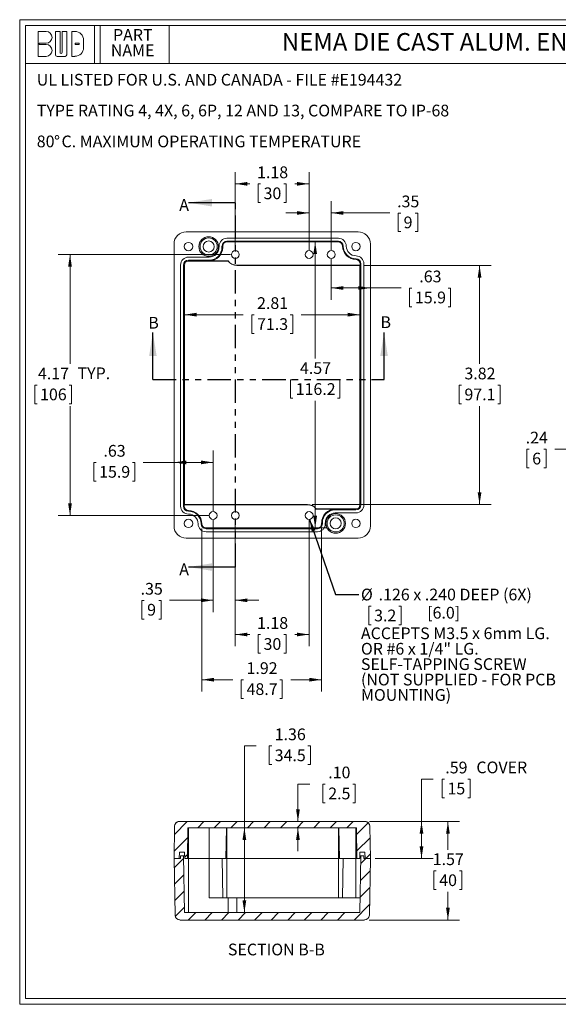
# Model space of a CAD drawing. Units: inches. Extents: x 0.4 to 25.1, y 0.4 to 16.2.
# Drawn here: x 0.4 to 9, y 0.4 to 16.2 of the extents above; entities that cross this region are included whole.
import ezdxf

# ---------------------------------------------------------------- set-up
doc = ezdxf.new("R2010")
doc.units = ezdxf.units.IN
doc.header["$LTSCALE"] = 1.5
doc.header["$MEASUREMENT"] = 0
doc.linetypes.add('PHANTOM', pattern=[0.5, 0.25, -0.05, 0.05, -0.05, 0.05, -0.05])
doc.styles.add('SLDTEXTSTYLE0', font='TXT', dxfattribs={"width": 0.75})
doc.styles.add('SLDTEXTSTYLE2', font='TXT', dxfattribs={"width": 0.698113})
doc.styles.add('SLDTEXTSTYLE3', font='TXT', dxfattribs={"width": 0.6875})
doc.dimstyles.new('SLDDIMSTYLE0', dxfattribs={"dimtxt": 0.1875, "dimasz": 0.195, "dimexe": 0, "dimexo": 0.0625, "dimgap": 0.046875, "dimtad": 0, "dimtih": 1, "dimtoh": 1, "dimrnd": 1e-09, "dimzin": 12, "dimdsep": 46, "dimtxsty": 'SLDTEXTSTYLE0', "dimsah": 1, "dimcen": 0.09, "dimadec": 0, "dimazin": 3, "dimtfac": 1, "dimtofl": 0, "dimtmove": 0, "dimatfit": 3, "dimfxl": 1, "dimfrac": 2, "dimtolj": 1, "dimtzin": 12, "dimarcsym": 0})
doc.dimstyles.new('SLDDIMSTYLE1', dxfattribs={"dimtxt": 0.1875, "dimasz": 0.195, "dimexe": 0, "dimexo": 0.0625, "dimgap": 0.046875, "dimtad": 0, "dimtih": 1, "dimtoh": 1, "dimrnd": 1e-09, "dimzin": 12, "dimdsep": 46, "dimtxsty": 'SLDTEXTSTYLE0', "dimsah": 1, "dimcen": 0.09, "dimadec": 0, "dimazin": 3, "dimtfac": 1, "dimtmove": 0, "dimatfit": 0, "dimfxl": 1, "dimfrac": 2, "dimtolj": 1, "dimtzin": 12, "dimarcsym": 0})
doc.dimstyles.new('SLDDIMSTYLE2', dxfattribs={"dimtxt": 0.18, "dimasz": 0.195, "dimexe": 0, "dimexo": 0.0625, "dimgap": 0, "dimtad": 0, "dimtih": 1, "dimtoh": 1, "dimdec": 0, "dimrnd": 1e-09, "dimzin": 0, "dimdsep": 46, "dimtxsty": 'Standard', "dimsah": 1, "dimcen": 0.09, "dimadec": 0, "dimazin": 0, "dimtfac": 0.195, "dimtdec": 0, "dimtofl": 0, "dimtmove": 0, "dimatfit": 3, "dimfxl": 1, "dimfrac": 2, "dimtolj": 1, "dimtzin": 0, "dimarcsym": 0})
doc.dimstyles.new('SLDDIMSTYLE6', dxfattribs={"dimtxt": 0.1875, "dimasz": 0.195, "dimexe": 0, "dimexo": 0.0625, "dimgap": 0.046875, "dimtad": 0, "dimtih": 1, "dimtoh": 1, "dimrnd": 1e-09, "dimzin": 4, "dimdsep": 46, "dimtxsty": 'SLDTEXTSTYLE0', "dimsah": 1, "dimcen": 0.09, "dimadec": 0, "dimazin": 1, "dimtfac": 1, "dimtmove": 0, "dimatfit": 0, "dimfxl": 1, "dimfrac": 2, "dimtolj": 1, "dimtzin": 12, "dimarcsym": 0})

# ---------------------------------------------------------------- blocks, each defined once
blk = doc.blocks.new('SW_NOTE_3')
at = {"color": 0, "linetype": 'Continuous', "lineweight": 0, "char_height": 0.1875, "attachment_point": 1}
for s, insert, style in [('UL LISTED FOR U.S. AND CANADA - FILE #E194432', (0, 0.242), 'SLDTEXTSTYLE0'), ('TYPE RATING 4, 4X, 6, 6P, 12 AND 13, COMPARE TO IP-68', (0, -0.251), 'SLDTEXTSTYLE2'), ('80', (0, -0.745), 'SLDTEXTSTYLE0'), ('%%d', (0.277, -0.745), 'SLDTEXTSTYLE0'), ('C. MAXIMUM OPERATING TEMPERATURE', (0.396, -0.745), 'SLDTEXTSTYLE0')]:
    blk.add_mtext(s, dxfattribs=dict(at, insert=insert, style=style))
blk = doc.blocks.new('SW_NOTE_6')
at = {"color": 0, "linetype": 'Continuous', "lineweight": 0, "char_height": 0.1875, "attachment_point": 2, "style": 'SLDTEXTSTYLE0'}
for s, insert in [('PART', (0.284, 0.242)), ('NAME', (0.282, -0.005))]:
    blk.add_mtext(s, dxfattribs=dict(at, insert=insert))
blk = doc.blocks.new('_D')
at = {"color": 7, "linetype": 'Continuous', "lineweight": 0}
for p, q in [((3.768, 12.595), (5.292, 12.595)), ((5.105, 12.595), (5.105, 10.731)), ((4.746, 10.392), (4.708, 10.392)), ((4.708, 10.392), (4.708, 10.094)), ((5.464, 10.392), (5.502, 10.392)), ((5.502, 10.392), (5.502, 10.094)), ((4.708, 10.094), (4.746, 10.094)), ((5.502, 10.094), (5.464, 10.094)), ((5.105, 8.02), (5.105, 10.056)), ((3.433, 8.02), (5.292, 8.02))]:
    blk.add_line(p, q, dxfattribs=at)
for points in [[(5.105, 12.595), (5.075, 12.4), (5.135, 12.4)], [(5.105, 8.02), (5.135, 8.215), (5.075, 8.215)]]:
    blk.add_solid(points, dxfattribs=at)
at = {"color": 7, "linetype": 'Continuous', "lineweight": 0, "char_height": 0.1875, "attachment_point": 1, "style": 'SLDTEXTSTYLE0'}
for s, insert in [('4.57', (4.862, 10.672)), ('116.2', (4.793, 10.336))]:
    blk.add_mtext(s, dxfattribs=dict(at, insert=insert))
blk = doc.blocks.new('_D_1')
at = {"color": 7, "linetype": 'Continuous', "lineweight": 0}
for p, q in [((3.014, 12.151), (3.014, 11.245)), ((5.82, 12.144), (5.82, 11.245)), ((3.014, 11.432), (3.953, 11.432)), ((4.127, 11.431), (4.089, 11.431)), ((4.089, 11.431), (4.089, 11.133)), ((4.707, 11.431), (4.745, 11.431)), ((4.745, 11.431), (4.745, 11.133)), ((5.82, 11.432), (4.881, 11.432)), ((4.089, 11.133), (4.127, 11.133)), ((4.745, 11.133), (4.707, 11.133))]:
    blk.add_line(p, q, dxfattribs=at)
for points in [[(3.014, 11.432), (3.209, 11.402), (3.209, 11.462)], [(5.82, 11.432), (5.625, 11.462), (5.625, 11.402)]]:
    blk.add_solid(points, dxfattribs=at)
at = {"color": 7, "linetype": 'Continuous', "lineweight": 0, "char_height": 0.1875, "attachment_point": 1, "style": 'SLDTEXTSTYLE0'}
for s, insert in [('2.81', (4.175, 11.711)), ('71.3', (4.175, 11.375))]:
    blk.add_mtext(s, dxfattribs=dict(at, insert=insert))
blk = doc.blocks.new('_D_2')
at = {"color": 7, "linetype": 'Continuous', "lineweight": 0}
for p, q in [((3.752, 12.394), (0.994, 12.394)), ((1.182, 12.394), (1.182, 10.644)), ((0.656, 10.306), (0.618, 10.306)), ((0.618, 10.306), (0.618, 10.008)), ((1.167, 10.306), (1.205, 10.306)), ((1.205, 10.306), (1.205, 10.008)), ((0.618, 10.008), (0.656, 10.008)), ((1.205, 10.008), (1.167, 10.008)), ((1.182, 8.22), (1.182, 9.97)), ((3.397, 8.22), (0.994, 8.22))]:
    blk.add_line(p, q, dxfattribs=at)
for points in [[(1.182, 12.394), (1.152, 12.199), (1.212, 12.199)], [(1.182, 8.22), (1.212, 8.415), (1.152, 8.415)]]:
    blk.add_solid(points, dxfattribs=at)
at = {"color": 7, "linetype": 'Continuous', "lineweight": 0, "char_height": 0.1875, "attachment_point": 1, "style": 'SLDTEXTSTYLE0'}
for s, insert in [('4.17', (0.669, 10.585)), ('TYP.', (1.303, 10.588)), ('106', (0.703, 10.25))]:
    blk.add_mtext(s, dxfattribs=dict(at, insert=insert))
blk = doc.blocks.new('_D_3')
at = {"color": 7, "linetype": 'Continuous', "lineweight": 0}
for p, q in [((3.827, 8.145), (3.827, 6.128)), ((5.008, 8.145), (5.008, 6.128)), ((3.827, 6.316), (4.057, 6.316)), ((4.231, 6.314), (4.193, 6.314)), ((4.193, 6.314), (4.193, 6.017)), ((4.603, 6.314), (4.641, 6.314)), ((4.641, 6.314), (4.641, 6.017)), ((5.008, 6.316), (4.777, 6.316)), ((4.193, 6.017), (4.231, 6.017)), ((4.641, 6.017), (4.603, 6.017))]:
    blk.add_line(p, q, dxfattribs=at)
for points in [[(3.827, 6.316), (4.022, 6.286), (4.022, 6.346)], [(5.008, 6.316), (4.813, 6.346), (4.813, 6.286)]]:
    blk.add_solid(points, dxfattribs=at)
at = {"color": 7, "linetype": 'Continuous', "lineweight": 0, "char_height": 0.1875, "attachment_point": 1, "style": 'SLDTEXTSTYLE0'}
for s, insert in [('1.18', (4.175, 6.594)), ('30', (4.279, 6.258))]:
    blk.add_mtext(s, dxfattribs=dict(at, insert=insert))
blk = doc.blocks.new('_D_4')
at = {"color": 7, "linetype": 'Continuous', "lineweight": 0}
for p, q in [((3.472, 8.145), (3.472, 6.675)), ((3.827, 8.145), (3.827, 6.675)), ((2.368, 6.862), (2.33, 6.862)), ((2.33, 6.862), (2.33, 6.564)), ((2.602, 6.862), (2.64, 6.862)), ((2.64, 6.862), (2.64, 6.564)), ((3.472, 6.863), (2.776, 6.863)), ((3.827, 6.863), (4.202, 6.863)), ((2.33, 6.564), (2.368, 6.564)), ((2.64, 6.564), (2.602, 6.564))]:
    blk.add_line(p, q, dxfattribs=at)
for points in [[(3.472, 6.863), (3.277, 6.893), (3.277, 6.833)], [(3.827, 6.863), (4.022, 6.833), (4.022, 6.893)]]:
    blk.add_solid(points, dxfattribs=at)
at = {"color": 7, "linetype": 'Continuous', "lineweight": 0, "attachment_point": 1, "style": 'SLDTEXTSTYLE0'}
for s, insert, char_height in [('.35', (2.312, 7.141), 0.1875), ('9', (2.416, 6.806), 0.188)]:
    blk.add_mtext(s, dxfattribs=dict(at, insert=insert, char_height=char_height))
blk = doc.blocks.new('_D_5')
at = {"color": 7, "linetype": 'Continuous', "lineweight": 0}
for p, q in [((5.008, 12.469), (5.008, 13.247)), ((5.362, 12.469), (5.362, 13.247)), ((5.008, 13.059), (4.633, 13.059)), ((5.362, 13.059), (6.299, 13.059)), ((6.473, 13.058), (6.435, 13.058)), ((6.435, 13.058), (6.435, 12.76)), ((6.706, 13.058), (6.745, 13.058)), ((6.745, 13.058), (6.745, 12.76)), ((6.435, 12.76), (6.473, 12.76)), ((6.745, 12.76), (6.706, 12.76))]:
    blk.add_line(p, q, dxfattribs=at)
for points in [[(5.008, 13.059), (4.813, 13.089), (4.813, 13.029)], [(5.362, 13.059), (5.557, 13.029), (5.557, 13.089)]]:
    blk.add_solid(points, dxfattribs=at)
at = {"color": 7, "linetype": 'Continuous', "lineweight": 0, "attachment_point": 1, "style": 'SLDTEXTSTYLE0'}
for s, insert, char_height in [('.35', (6.416, 13.337), 0.1875), ('9', (6.52, 13.002), 0.188)]:
    blk.add_mtext(s, dxfattribs=dict(at, insert=insert, char_height=char_height))
blk = doc.blocks.new('_D_6')
at = {"color": 7, "linetype": 'Continuous', "lineweight": 0}
for p, q in [((3.827, 12.469), (3.827, 13.712)), ((5.008, 12.469), (5.008, 13.712)), ((3.827, 13.525), (4.057, 13.525)), ((4.231, 13.523), (4.193, 13.523)), ((4.193, 13.523), (4.193, 13.226)), ((4.603, 13.523), (4.641, 13.523)), ((4.641, 13.523), (4.641, 13.226)), ((5.008, 13.525), (4.777, 13.525)), ((4.193, 13.226), (4.231, 13.226)), ((4.641, 13.226), (4.603, 13.226))]:
    blk.add_line(p, q, dxfattribs=at)
for points in [[(3.827, 13.525), (4.022, 13.495), (4.022, 13.555)], [(5.008, 13.525), (4.813, 13.555), (4.813, 13.495)]]:
    blk.add_solid(points, dxfattribs=at)
at = {"color": 7, "linetype": 'Continuous', "lineweight": 0, "char_height": 0.1875, "attachment_point": 1, "style": 'SLDTEXTSTYLE0'}
for s, insert in [('1.18', (4.175, 13.803)), ('30', (4.279, 13.467))]:
    blk.add_mtext(s, dxfattribs=dict(at, insert=insert))
blk = doc.blocks.new('_D_7')
at = {"color": 7, "linetype": 'Continuous', "lineweight": 0}
for p, q in [((5.362, 12.319), (5.362, 11.671)), ((5.362, 11.859), (5.988, 11.859)), ((5.988, 11.859), (6.48, 11.859)), ((6.654, 11.857), (6.616, 11.857)), ((6.616, 11.857), (6.616, 11.559)), ((7.234, 11.857), (7.272, 11.857)), ((7.272, 11.857), (7.272, 11.559)), ((6.616, 11.559), (6.654, 11.559)), ((7.272, 11.559), (7.234, 11.559))]:
    blk.add_line(p, q, dxfattribs=at)
for points in [[(5.362, 11.859), (5.557, 11.829), (5.557, 11.889)], [(5.988, 11.859), (5.793, 11.889), (5.793, 11.829)]]:
    blk.add_solid(points, dxfattribs=at)
at = {"color": 7, "linetype": 'Continuous', "lineweight": 0, "char_height": 0.1875, "attachment_point": 1, "style": 'SLDTEXTSTYLE0'}
for s, insert in [('.63', (6.771, 12.137)), ('15.9', (6.701, 11.801))]:
    blk.add_mtext(s, dxfattribs=dict(at, insert=insert))
blk = doc.blocks.new('_D_8')
at = {"color": 7, "linetype": 'Continuous', "lineweight": 0}
for p, q in [((3.472, 8.295), (3.472, 9.257)), ((1.6, 9.068), (1.562, 9.068)), ((1.562, 9.068), (1.562, 8.77)), ((2.18, 9.068), (2.218, 9.068)), ((2.218, 9.068), (2.218, 8.77)), ((2.846, 9.069), (2.354, 9.069)), ((3.472, 9.069), (2.846, 9.069)), ((1.562, 8.77), (1.6, 8.77)), ((2.218, 8.77), (2.18, 8.77))]:
    blk.add_line(p, q, dxfattribs=at)
for points in [[(2.846, 9.069), (3.041, 9.039), (3.041, 9.099)], [(3.472, 9.069), (3.277, 9.099), (3.277, 9.039)]]:
    blk.add_solid(points, dxfattribs=at)
at = {"color": 7, "linetype": 'Continuous', "lineweight": 0, "char_height": 0.1875, "attachment_point": 1, "style": 'SLDTEXTSTYLE0'}
for s, insert in [('.63', (1.717, 9.348)), ('15.9', (1.648, 9.012))]:
    blk.add_mtext(s, dxfattribs=dict(at, insert=insert))
blk = doc.blocks.new('_D_9')
at = {"color": 7, "linetype": 'Continuous', "lineweight": 0}
for p, q in [((5.895, 12.219), (7.922, 12.219)), ((7.735, 12.219), (7.735, 10.644)), ((7.445, 10.306), (7.407, 10.306)), ((7.407, 10.306), (7.407, 10.008)), ((8.025, 10.306), (8.063, 10.306)), ((8.063, 10.306), (8.063, 10.008)), ((7.407, 10.008), (7.445, 10.008)), ((7.735, 8.396), (7.735, 9.97)), ((8.063, 10.008), (8.025, 10.008)), ((5.056, 8.396), (7.922, 8.396))]:
    blk.add_line(p, q, dxfattribs=at)
for points in [[(7.735, 12.219), (7.705, 12.024), (7.765, 12.024)], [(7.735, 8.396), (7.765, 8.591), (7.705, 8.591)]]:
    blk.add_solid(points, dxfattribs=at)
at = {"color": 7, "linetype": 'Continuous', "lineweight": 0, "char_height": 0.1875, "attachment_point": 1, "style": 'SLDTEXTSTYLE0'}
for s, insert in [('3.82', (7.493, 10.585)), ('97.1', (7.493, 10.25))]:
    blk.add_mtext(s, dxfattribs=dict(at, insert=insert))
blk = doc.blocks.new('_D_10')
at = {"color": 7, "linetype": 'Continuous', "lineweight": 0}
for p, q in [((3.291, 8.011), (3.291, 5.406)), ((5.208, 8.029), (5.208, 5.406)), ((3.291, 5.593), (3.786, 5.593)), ((3.96, 5.592), (3.922, 5.592)), ((3.922, 5.592), (3.922, 5.294)), ((4.54, 5.592), (4.578, 5.592)), ((4.578, 5.592), (4.578, 5.294)), ((5.208, 5.593), (4.714, 5.593)), ((3.922, 5.294), (3.96, 5.294)), ((4.578, 5.294), (4.54, 5.294))]:
    blk.add_line(p, q, dxfattribs=at)
for points in [[(3.291, 5.593), (3.486, 5.563), (3.486, 5.623)], [(5.208, 5.593), (5.013, 5.623), (5.013, 5.563)]]:
    blk.add_solid(points, dxfattribs=at)
at = {"color": 7, "linetype": 'Continuous', "lineweight": 0, "char_height": 0.1875, "attachment_point": 1, "style": 'SLDTEXTSTYLE0'}
for s, insert in [('1.92', (4.007, 5.872)), ('48.7', (4.007, 5.536))]:
    blk.add_mtext(s, dxfattribs=dict(at, insert=insert))
blk = doc.blocks.new('SW_NOTE_9')
at = {"color": 0, "linetype": 'Continuous', "lineweight": 0}
for p, q in [((0.196, -0.185), (0.158, -0.185)), ((0.158, -0.185), (0.158, -0.483)), ((0.638, -0.185), (0.676, -0.185)), ((0.676, -0.185), (0.676, -0.483)), ((0.158, -0.483), (0.196, -0.483)), ((0.676, -0.483), (0.638, -0.483))]:
    blk.add_line(p, q, dxfattribs=at)
at = {"color": 0, "linetype": 'Continuous', "lineweight": 0, "char_height": 0.1875, "attachment_point": 1}
for s, insert, style in [('%%c', (0.033, 0.094), 'SLDTEXTSTYLE0'), ('.126', (0.316, 0.094), 'SLDTEXTSTYLE0'), ('x .240 DEEP (6X)', (0.871, 0.094), 'SLDTEXTSTYLE0'), ('3.2', (0.244, -0.241), 'SLDTEXTSTYLE0'), ('ACCEPTS M3.5 x 6mm LG.', (0.033, -0.526), 'SLDTEXTSTYLE0'), ('OR #6 x 1/4" LG.', (0.033, -0.773), 'SLDTEXTSTYLE3'), ('SELF-TAPPING SCREW', (0.033, -1.019), 'SLDTEXTSTYLE0'), ('(NOT SUPPLIED - FOR PCB', (0.033, -1.266), 'SLDTEXTSTYLE0'), ('MOUNTING)', (0.033, -1.512), 'SLDTEXTSTYLE0')]:
    blk.add_mtext(s, dxfattribs=dict(at, insert=insert, style=style))
blk = doc.blocks.new('_D_24')
at = {"color": 7, "linetype": 'Continuous', "lineweight": 0}
for p, q in [((9.91, 8.232), (9.91, 9.469)), ((10.147, 8.358), (10.147, 9.469)), ((8.53, 9.28), (8.492, 9.28)), ((8.492, 9.28), (8.492, 8.982)), ((8.763, 9.28), (8.802, 9.28)), ((8.802, 9.28), (8.802, 8.982)), ((9.91, 9.281), (8.937, 9.281)), ((10.147, 9.281), (10.522, 9.281)), ((8.492, 8.982), (8.53, 8.982)), ((8.802, 8.982), (8.763, 8.982))]:
    blk.add_line(p, q, dxfattribs=at)
for points in [[(9.91, 9.281), (9.715, 9.311), (9.715, 9.251)], [(10.147, 9.281), (10.342, 9.251), (10.342, 9.311)]]:
    blk.add_solid(points, dxfattribs=at)
at = {"color": 7, "linetype": 'Continuous', "lineweight": 0, "attachment_point": 1, "style": 'SLDTEXTSTYLE0'}
for s, insert, char_height in [('.24', (8.473, 9.56), 0.1875), ('6', (8.577, 9.224), 0.188)]:
    blk.add_mtext(s, dxfattribs=dict(at, insert=insert, char_height=char_height))
blk = doc.blocks.new('_D_31')
at = {"color": 7, "linetype": 'Continuous', "lineweight": 0}
for p, q in [((5.975, 3.324), (7.416, 3.324)), ((7.229, 3.324), (7.229, 2.874)), ((7.043, 2.535), (7.004, 2.535)), ((7.004, 2.535), (7.004, 2.238)), ((7.415, 2.535), (7.453, 2.535)), ((7.453, 2.535), (7.453, 2.238)), ((7.004, 2.238), (7.043, 2.238)), ((7.453, 2.238), (7.415, 2.238)), ((7.229, 1.749), (7.229, 2.2)), ((5.968, 1.749), (7.416, 1.749))]:
    blk.add_line(p, q, dxfattribs=at)
for points in [[(7.229, 3.324), (7.199, 3.129), (7.259, 3.129)], [(7.229, 1.749), (7.259, 1.944), (7.199, 1.944)]]:
    blk.add_solid(points, dxfattribs=at)
at = {"color": 7, "linetype": 'Continuous', "lineweight": 0, "char_height": 0.1875, "attachment_point": 1, "style": 'SLDTEXTSTYLE0'}
for s, insert in [('1.57', (6.986, 2.815)), ('40', (7.09, 2.479))]:
    blk.add_mtext(s, dxfattribs=dict(at, insert=insert))
blk = doc.blocks.new('_D_32')
at = {"color": 7, "linetype": 'Continuous', "lineweight": 0}
for p, q in [((6.994, 4.003), (6.806, 4.003)), ((6.806, 4.003), (6.806, 3.324)), ((7.174, 4.002), (7.136, 4.002)), ((7.136, 4.002), (7.136, 3.704)), ((7.547, 4.002), (7.585, 4.002)), ((7.585, 4.002), (7.585, 3.704)), ((7.136, 3.704), (7.174, 3.704)), ((7.585, 3.704), (7.547, 3.704)), ((5.975, 3.324), (6.994, 3.324)), ((6.806, 2.734), (6.806, 3.324)), ((6.063, 2.734), (6.994, 2.734))]:
    blk.add_line(p, q, dxfattribs=at)
for points in [[(6.806, 3.324), (6.776, 3.129), (6.836, 3.129)], [(6.806, 2.734), (6.836, 2.929), (6.776, 2.929)]]:
    blk.add_solid(points, dxfattribs=at)
at = {"color": 7, "linetype": 'Continuous', "lineweight": 0, "char_height": 0.1875, "attachment_point": 1, "style": 'SLDTEXTSTYLE0'}
for s, insert in [('.59', (7.187, 4.282)), ('COVER', (7.684, 4.284)), ('15', (7.222, 3.946))]:
    blk.add_mtext(s, dxfattribs=dict(at, insert=insert))
blk = doc.blocks.new('_D_33')
at = {"color": 7, "linetype": 'Continuous', "lineweight": 0}
for p, q in [((4.16, 4.535), (3.972, 4.535)), ((3.972, 4.535), (3.972, 3.226)), ((4.41, 4.533), (4.371, 4.533)), ((4.371, 4.533), (4.371, 4.235)), ((4.99, 4.533), (5.028, 4.533)), ((5.028, 4.533), (5.028, 4.235)), ((4.371, 4.235), (4.41, 4.235)), ((5.028, 4.235), (4.99, 4.235)), ((3.972, 1.868), (3.972, 3.226))]:
    blk.add_line(p, q, dxfattribs=at)
for points in [[(3.972, 3.226), (3.942, 3.031), (4.002, 3.031)], [(3.972, 1.868), (4.002, 2.063), (3.942, 2.063)]]:
    blk.add_solid(points, dxfattribs=at)
at = {"color": 7, "linetype": 'Continuous', "lineweight": 0, "char_height": 0.1875, "attachment_point": 1, "style": 'SLDTEXTSTYLE0'}
for s, insert in [('1.36', (4.457, 4.813)), ('34.5', (4.457, 4.477))]:
    blk.add_mtext(s, dxfattribs=dict(at, insert=insert))
blk = doc.blocks.new('_D_34')
at = {"color": 7, "linetype": 'Continuous', "lineweight": 0}
for p, q in [((5.017, 3.924), (4.829, 3.924)), ((4.829, 3.924), (4.829, 3.324)), ((5.266, 3.923), (5.228, 3.923)), ((5.228, 3.923), (5.228, 3.625)), ((5.708, 3.923), (5.746, 3.923)), ((5.746, 3.923), (5.746, 3.625)), ((5.228, 3.625), (5.266, 3.625)), ((5.746, 3.625), (5.708, 3.625)), ((4.829, 3.226), (4.829, 2.851))]:
    blk.add_line(p, q, dxfattribs=at)
for points in [[(4.829, 3.324), (4.859, 3.519), (4.799, 3.519)], [(4.829, 3.226), (4.799, 3.031), (4.859, 3.031)]]:
    blk.add_solid(points, dxfattribs=at)
at = {"color": 7, "linetype": 'Continuous', "lineweight": 0, "char_height": 0.1875, "attachment_point": 1, "style": 'SLDTEXTSTYLE0'}
for s, insert in [('.10', (5.314, 4.203)), ('2.5', (5.314, 3.867))]:
    blk.add_mtext(s, dxfattribs=dict(at, insert=insert))

msp = doc.modelspace()

# ---------------------------------------------------------------- hatches: boundary and pattern name
at = {"linetype": 'Continuous', "lineweight": 0}
h = msp.add_hatch(dxfattribs=at)
h.set_pattern_fill('ANSI31', scale=1.5, style=0)
edge = h.paths.add_edge_path(flags=0)
edge.add_line((3.061, 2.734), (3.069, 3.226))
edge.add_line((3.069, 3.226), (5.765, 3.226))
edge.add_line((5.765, 3.226), (5.773, 2.734))
edge.add_line((5.773, 2.734), (5.817, 2.734))
edge.add_line((5.817, 2.734), (5.818, 2.836))
edge.add_line((5.818, 2.836), (5.902, 2.836))
edge.add_line((5.902, 2.836), (5.903, 2.734))
edge.add_line((5.903, 2.734), (5.988, 2.734))
edge.add_line((5.988, 2.734), (5.979, 3.247))
edge.add_arc((5.9, 3.246), 0.0787, 1, 90)
edge.add_line((5.9, 3.324), (2.934, 3.324))
edge.add_arc((2.934, 3.246), 0.0787, 90, 179)
edge.add_line((2.855, 3.247), (2.846, 2.734))
edge.add_line((2.846, 2.734), (2.931, 2.734))
edge.add_line((2.931, 2.734), (2.933, 2.836))
edge.add_line((2.933, 2.836), (3.016, 2.836))
edge.add_line((3.016, 2.836), (3.017, 2.734))
edge.add_line((3.017, 2.734), (3.061, 2.734))
h = msp.add_hatch(dxfattribs=at)
h.set_pattern_fill('ANSI31', scale=1.5, style=0)
edge = h.paths.add_edge_path(flags=0)
edge.add_line((5.836, 2.777), (5.82, 1.868))
edge.add_line((5.82, 1.868), (3.014, 1.868))
edge.add_line((3.014, 1.868), (2.998, 2.777))
edge.add_line((2.998, 2.777), (2.951, 2.777))
edge.add_line((2.951, 2.777), (2.951, 2.734))
edge.add_line((2.951, 2.734), (2.846, 2.734))
edge.add_line((2.846, 2.734), (2.862, 1.827))
edge.add_arc((2.941, 1.828), 0.0787, 181, 270)
edge.add_line((2.941, 1.749), (5.893, 1.749))
edge.add_arc((5.893, 1.828), 0.0787, 270, 359)
edge.add_line((5.972, 1.827), (5.988, 2.734))
edge.add_line((5.988, 2.734), (5.884, 2.734))
edge.add_line((5.884, 2.734), (5.884, 2.777))
edge.add_line((5.884, 2.777), (5.836, 2.777))

# ---------------------------------------------------------------- linework, layer by layer
at = {"color": 7, "linetype": 'Continuous', "lineweight": 0}
for p, q in [((0.377, 16.151), (25.127, 16.151)), ((0.377, 16.151), (0.377, 0.401)), ((0.47, 16.058), (25.034, 16.058)), ((0.47, 16.058), (0.47, 0.494)), ((0.672, 15.564), (0.672, 15.963)), ((0.672, 15.963), (0.8, 15.963)), ((0.949, 15.589), (0.949, 15.963)), ((0.949, 15.963), (1.022, 15.963)), ((1.022, 15.629), (1.022, 15.963)), ((1.056, 15.629), (1.056, 15.963)), ((1.056, 15.963), (1.129, 15.963)), ((1.129, 15.589), (1.129, 15.963)), ((1.211, 15.564), (1.211, 15.963)), ((1.211, 15.963), (1.26, 15.963)), ((1.575, 16.058), (1.575, 15.449)), ((1.666, 16.058), (1.666, 15.449)), ((2.766, 16.058), (2.766, 15.449)), ((0.8, 15.773), (0.691, 15.773)), ((0.691, 15.773), (0.691, 15.763)), ((0.691, 15.753), (0.691, 15.763)), ((0.8, 15.753), (0.691, 15.753)), ((1.264, 15.753), (1.264, 15.773)), ((1.326, 15.773), (1.264, 15.773)), ((1.326, 15.753), (1.264, 15.753)), ((1.326, 15.753), (1.326, 15.773)), ((1.4, 15.704), (1.4, 15.823)), ((0.47, 15.449), (25.034, 15.449)), ((0.672, 15.564), (0.8, 15.564)), ((0.974, 15.564), (1.104, 15.564)), ((1.211, 15.564), (1.26, 15.564)), ((25.034, 0.494), (0.47, 0.494)), ((25.127, 0.401), (0.377, 0.401))]:
    msp.add_line(p, q, dxfattribs=at)
at = {"color": 7, "linetype": 'Continuous', "lineweight": 30}
for p, q in [((3.828, 13.223), (3.078, 13.223)), ((2.508, 10.397), (2.508, 11.147)), ((6.207, 10.397), (6.207, 11.147)), ((3.828, 7.395), (3.078, 7.395))]:
    msp.add_line(p, q, dxfattribs=at)
at = {"color": 7, "linetype": 'PHANTOM', "lineweight": 30}
for p, q in [((3.828, 7.395), (3.828, 13.223)), ((2.508, 10.397), (6.207, 10.397))]:
    msp.add_line(p, q, dxfattribs=at)
at = {"color": 7, "linetype": 'Continuous', "lineweight": 15}
for p, q in [((3.043, 12.758), (5.791, 12.758)), ((5.476, 12.654), (3.693, 12.654)), ((3.693, 12.606), (5.476, 12.606)), ((3.693, 12.606), (3.693, 12.595)), ((5.476, 12.595), (5.476, 12.606)), ((2.846, 8.053), (2.846, 12.561)), ((3.567, 12.528), (3.567, 12.51)), ((3.614, 12.528), (3.614, 12.51)), ((3.626, 12.528), (3.614, 12.528)), ((3.626, 12.51), (3.614, 12.51)), ((3.626, 12.528), (3.626, 12.51)), ((3.693, 12.595), (5.476, 12.595)), ((5.555, 12.528), (5.543, 12.528)), ((5.988, 12.561), (5.988, 8.053)), ((3.409, 12.352), (3.077, 12.352)), ((3.077, 12.305), (3.409, 12.305)), ((3.077, 12.305), (3.077, 12.289)), ((3.077, 12.289), (3.711, 12.289)), ((3.409, 12.305), (3.409, 12.293)), ((3.713, 12.293), (3.409, 12.293)), ((3.711, 12.289), (3.713, 12.293)), ((5.758, 12.313), (5.758, 12.325)), ((2.951, 12.226), (2.951, 8.368)), ((2.998, 8.368), (2.998, 12.226)), ((3.014, 12.226), (2.998, 12.226)), ((3.014, 8.396), (3.014, 12.226)), ((3.853, 12.223), (3.853, 12.219)), ((5.825, 12.223), (3.853, 12.223)), ((5.82, 12.219), (3.853, 12.219)), ((5.825, 12.223), (5.82, 12.219)), ((5.82, 12.219), (5.82, 8.388)), ((5.836, 12.246), (5.825, 12.246)), ((5.825, 12.223), (5.825, 12.246)), ((5.836, 12.246), (5.836, 8.388)), ((5.884, 8.388), (5.884, 12.246)), ((2.998, 8.368), (3.01, 8.368)), ((3.01, 8.392), (3.014, 8.396)), ((3.01, 8.392), (3.01, 8.368)), ((3.01, 8.392), (4.981, 8.392)), ((3.014, 8.396), (4.981, 8.396)), ((4.981, 8.392), (4.981, 8.396)), ((5.82, 8.388), (5.836, 8.388)), ((3.076, 8.301), (3.076, 8.289)), ((5.123, 8.325), (5.121, 8.321)), ((5.121, 8.321), (5.425, 8.321)), ((5.758, 8.325), (5.123, 8.325)), ((5.425, 8.309), (5.425, 8.321)), ((5.758, 8.309), (5.425, 8.309)), ((5.425, 8.262), (5.758, 8.262)), ((5.758, 8.309), (5.758, 8.325)), ((3.279, 8.086), (3.291, 8.086)), ((5.208, 8.087), (5.208, 8.104)), ((5.208, 8.104), (5.22, 8.104)), ((5.208, 8.087), (5.22, 8.087)), ((5.22, 8.087), (5.22, 8.104)), ((5.267, 8.087), (5.267, 8.104)), ((5.141, 8.02), (3.358, 8.02)), ((3.358, 8.02), (3.358, 8.008)), ((5.141, 8.008), (3.358, 8.008)), ((3.358, 7.961), (5.141, 7.961)), ((5.141, 8.008), (5.141, 8.02)), ((5.791, 7.856), (3.043, 7.856)), ((2.916, 3.324), (2.917, 3.324)), ((5.9, 3.324), (2.934, 3.324)), ((5.917, 3.324), (5.919, 3.324)), ((2.855, 3.247), (2.846, 2.734)), ((2.855, 3.252), (2.855, 3.249)), ((3.061, 2.734), (3.069, 3.226)), ((3.069, 3.226), (5.765, 3.226)), ((3.077, 3.226), (3.077, 2.734)), ((3.409, 3.226), (3.409, 2.734)), ((3.677, 2.734), (3.685, 3.226)), ((3.693, 3.226), (3.693, 2.734)), ((5.476, 2.734), (5.476, 3.226)), ((5.483, 3.226), (5.492, 2.734)), ((5.758, 2.734), (5.758, 3.226)), ((5.765, 3.226), (5.773, 2.734)), ((5.979, 3.252), (5.979, 3.249)), ((5.988, 2.734), (5.979, 3.247)), ((2.931, 2.734), (2.933, 2.836)), ((2.933, 2.836), (3.016, 2.836)), ((3.016, 2.836), (3.017, 2.734)), ((5.817, 2.734), (5.818, 2.836)), ((5.818, 2.836), (5.902, 2.836)), ((5.902, 2.836), (5.903, 2.734)), ((2.931, 2.734), (2.846, 2.734)), ((2.951, 2.734), (2.846, 2.734)), ((2.846, 2.734), (2.862, 1.827)), ((2.951, 2.734), (2.951, 2.777)), ((2.998, 2.777), (2.951, 2.777)), ((3.014, 1.868), (2.998, 2.777)), ((2.998, 2.777), (3.017, 2.777)), ((3.061, 2.734), (3.017, 2.734)), ((3.077, 2.734), (3.061, 2.734)), ((3.077, 2.734), (3.409, 2.734)), ((3.409, 2.734), (3.677, 2.734)), ((3.626, 2.104), (3.615, 2.734)), ((3.693, 2.734), (3.677, 2.734)), ((3.693, 2.734), (5.476, 2.734)), ((5.492, 2.734), (5.476, 2.734)), ((5.492, 2.734), (5.758, 2.734)), ((5.773, 2.734), (5.758, 2.734)), ((5.817, 2.734), (5.773, 2.734)), ((5.817, 2.777), (5.836, 2.777)), ((5.836, 2.777), (5.82, 1.868)), ((5.884, 2.777), (5.836, 2.777)), ((5.884, 2.777), (5.884, 2.734)), ((5.988, 2.734), (5.884, 2.734)), ((5.988, 2.734), (5.903, 2.734)), ((5.972, 1.827), (5.988, 2.734)), ((3.713, 2.104), (3.409, 2.104)), ((3.711, 1.868), (3.713, 2.104)), ((3.713, 2.104), (3.853, 2.104)), ((3.853, 2.104), (3.853, 1.868)), ((5.825, 2.104), (3.853, 2.104)), ((5.893, 1.749), (2.941, 1.749)), ((5.82, 1.868), (3.014, 1.868))]:
    msp.add_line(p, q, dxfattribs=at)
at = {"color": 8, "linetype": 'Continuous', "lineweight": 15}
for p, q in [((3.077, 2.734), (3.077, 1.868)), ((3.409, 2.734), (3.409, 2.104)), ((3.693, 2.734), (3.693, 2.104)), ((5.476, 2.104), (5.476, 2.734)), ((5.554, 2.734), (5.543, 2.104)), ((5.758, 2.104), (5.758, 2.734))]:
    msp.add_line(p, q, dxfattribs=at)
at = {"color": 7, "linetype": 'Continuous', "lineweight": 15, "flags": 128}
for points in [[(2.934, 3.324), (2.927, 3.324), (2.922, 3.324), (2.917, 3.324), (2.914, 3.324), (2.912, 3.324), (2.911, 3.324)], [(5.923, 3.324), (5.922, 3.324), (5.921, 3.324), (5.918, 3.324), (5.914, 3.324), (5.908, 3.324), (5.9, 3.324)]]:
    msp.add_lwpolyline(points, dxfattribs=at)
at = {"color": 7, "linetype": 'Continuous', "lineweight": 15}
for centre, radius in [((3.401, 12.522), 0.157), ((3.401, 12.522), 0.137), ((3.401, 12.522), 0.0886), ((3.078, 12.522), 0.0669), ((3.827, 12.394), 0.063), ((5.008, 12.394), 0.063), ((5.362, 12.394), 0.063), ((5.756, 12.522), 0.0669), ((3.472, 8.22), 0.063), ((3.827, 8.22), 0.063), ((5.008, 8.22), 0.063), ((5.433, 8.093), 0.157), ((5.433, 8.093), 0.137), ((3.078, 8.093), 0.0669), ((5.433, 8.093), 0.0886), ((5.756, 8.093), 0.0669)]:
    msp.add_circle(centre, radius, dxfattribs=at)
at = {"color": 7, "linetype": 'Continuous', "lineweight": 0}
for centre, radius, start, end in [((0.8, 15.868), 0.0946, 270, 90), ((1.26, 15.823), 0.139, 0, 90), ((0.8, 15.659), 0.0946, 270, 90), ((1.042, 15.629), 0.0199, 180, 262.5557), ((1.036, 15.629), 0.0199, 277.4443, 0), ((1.26, 15.704), 0.139, 270, 0), ((0.974, 15.589), 0.0249, 180, 270), ((1.104, 15.589), 0.0249, 270, 0)]:
    msp.add_arc(centre, radius, start, end, dxfattribs=at)
at = {"color": 7, "linetype": 'Continuous', "lineweight": 15}
for centre, radius, start, end in [((3.693, 12.528), 0.126, 90, 180), ((3.693, 12.528), 0.0787, 90, 180), ((5.476, 12.528), 0.126, 0.3979, 90), ((5.476, 12.528), 0.0787, 0.3979, 90), ((3.409, 12.51), 0.157, 270, 0), ((3.409, 12.51), 0.205, 270, 0), ((3.409, 12.51), 0.216, 270, 0), ((3.693, 12.528), 0.067, 90, 180), ((5.476, 12.528), 0.067, 0.3979, 90), ((5.76, 12.53), 0.216, 180.3979, 269.6021), ((5.76, 12.53), 0.205, 180.3979, 269.6021), ((5.76, 12.53), 0.157, 180.3979, 269.6021), ((3.077, 12.226), 0.126, 90, 180), ((3.077, 12.226), 0.0787, 90, 180), ((3.077, 12.226), 0.0629, 90, 180), ((3.853, 12.396), 0.177, 216.921, 270), ((3.853, 12.396), 0.173, 216.2422, 270), ((5.758, 12.246), 0.126, 0, 89.6021), ((5.758, 12.246), 0.0787, 0, 89.6021), ((5.758, 12.246), 0.067, 0, 89.6021), ((3.077, 8.368), 0.126, 180, 269.6021), ((3.077, 8.368), 0.0787, 180, 269.6021), ((3.077, 8.368), 0.067, 180, 269.6021), ((4.981, 8.219), 0.177, 36.921, 90), ((4.981, 8.219), 0.173, 36.2422, 90), ((5.758, 8.388), 0.126, 270, 0), ((5.758, 8.388), 0.0787, 270, 0), ((5.758, 8.388), 0.0629, 270, 0), ((3.075, 8.085), 0.216, 0.3979, 89.6021), ((3.075, 8.085), 0.205, 0.3979, 89.6021), ((3.075, 8.085), 0.157, 0.3979, 89.6021), ((5.425, 8.104), 0.216, 90, 180), ((5.425, 8.104), 0.205, 90, 180), ((5.425, 8.104), 0.157, 90, 180), ((3.358, 8.087), 0.126, 180.3979, 270), ((3.358, 8.087), 0.0787, 180.3979, 270), ((3.358, 8.087), 0.067, 180.3979, 270), ((5.141, 8.087), 0.126, 270, 0), ((5.141, 8.087), 0.0787, 270, 0), ((5.141, 8.087), 0.067, 270, 0), ((2.934, 3.249), 0.0788, 106.4422, 179.0224), ((2.934, 3.246), 0.0787, 90, 179), ((5.9, 3.246), 0.0787, 1, 90), ((5.9, 3.249), 0.0788, 0.9776, 73.5578), ((2.941, 1.828), 0.0787, 181, 270), ((5.893, 1.828), 0.0787, 270, 359)]:
    msp.add_arc(centre, radius, start, end, dxfattribs=at)
for centre, major_axis in [((3.043, 12.561), (0.139, -0.139)), ((5.791, 12.561), (-0.139, -0.139)), ((3.043, 8.053), (0.139, 0.139)), ((5.791, 8.053), (-0.139, 0.139))]:
    msp.add_ellipse(centre, major_axis=major_axis, ratio=0.999695, start_param=2.356347, end_param=3.926839, dxfattribs=at)
at = {"color": 7, "linetype": 'Continuous', "lineweight": 30}
for points in [[(3.078, 13.223), (3.453, 13.163), (3.453, 13.283)], [(2.508, 11.147), (2.448, 10.772), (2.568, 10.772)], [(6.207, 11.147), (6.147, 10.772), (6.267, 10.772)], [(3.078, 7.395), (3.453, 7.335), (3.453, 7.455)]]:
    msp.add_solid(points, dxfattribs=at)

# ---------------------------------------------------------------- block references
at = {"color": 7, "linetype": 'Continuous', "lineweight": 0}
for name, p in [('SW_NOTE_6', (1.903, 15.759)), ('SW_NOTE_3', (0.65, 15.042)), ('SW_NOTE_9', (5.804, 6.955))]:
    msp.add_blockref(name, p, dxfattribs=at)

# ---------------------------------------------------------------- texts
at = {"color": 7, "linetype": 'Continuous', "lineweight": 0, "style": 'SLDTEXTSTYLE0'}
for s, insert, char_height, attachment_point in [('NEMA DIE CAST ALUM. ENCLOSURE', (7.714, 15.937), 0.28125, 2), ('[6.0]', (6.897, 6.758), 0.1875, 1), ('SECTION B-B', (4.484, 1.371), 0.1875, 2)]:
    msp.add_mtext(s, dxfattribs=dict(at, insert=insert, char_height=char_height, attachment_point=attachment_point))
at = {"color": 7, "linetype": 'Continuous', "char_height": 0.188, "attachment_point": 1, "style": 'SLDTEXTSTYLE0'}
for s, insert in [('A', (2.929, 13.28)), ('B', (2.434, 11.397)), ('B', (6.15, 11.406)), ('A', (2.929, 7.452))]:
    msp.add_mtext(s, dxfattribs=dict(at, insert=insert))

# ---------------------------------------------------------------- dimensions: what is measured, and where the dimension line sits
at = {"color": 7, "linetype": 'Continuous', "lineweight": 0}
for base, p1, p2, dimstyle, picture, middle in [((3.827, 13.525), (5.008, 12.394), (3.827, 12.394), 'SLDDIMSTYLE0', '_D_6', (4.417, 13.525)), ((5.008, 13.059), (5.362, 12.394), (5.008, 12.394), 'SLDDIMSTYLE1', '_D_5', (6.59, 13.059)), ((5.988, 11.859), (5.362, 12.394), (5.988, 12.561), 'SLDDIMSTYLE0', '_D_7', (6.944, 11.859)), ((5.82, 11.432), (3.014, 12.226), (5.82, 12.219), 'SLDDIMSTYLE0', '_D_1', (4.417, 11.432)), ((10.147, 9.281), (9.91, 8.157), (10.147, 8.283), 'SLDDIMSTYLE1', '_D_24', (8.647, 9.281)), ((2.846, 9.069), (3.472, 8.22), (2.846, 8.053), 'SLDDIMSTYLE0', '_D_8', (1.89, 9.069)), ((3.4722, 6.863), (3.8265, 8.2205), (3.4722, 8.2205), 'SLDDIMSTYLE1', '_D_4', (2.4851, 6.863)), ((3.827, 6.316), (5.008, 8.22), (3.827, 8.22), 'SLDDIMSTYLE0', '_D_3', (4.417, 6.316)), ((5.208, 5.593), (3.291, 8.086), (5.208, 8.104), 'SLDDIMSTYLE0', '_D_10', (4.25, 5.593))]:
    dim = msp.add_linear_dim(base=base, p1=p1, p2=p2, dimstyle=dimstyle, dxfattribs=at)
    dim.commit()
    dim.dimension.update_dxf_attribs({"geometry": picture, "text_midpoint": middle, "dimtype": 160})
for base, p1, p2, dimstyle, picture, middle in [((5.10493, 12.59455), (3.358, 8.01963), (3.69266, 12.59455), 'SLDDIMSTYLE0', '_D', (5.10493, 10.39342)), ((7.735, 8.396), (5.82, 12.219), (4.981, 8.396), 'SLDDIMSTYLE0', '_D_9', (7.735, 10.307)), ((3.972, 3.226), (3.014, 1.868), (3.069, 3.226), 'SLDDIMSTYLE0', '_D_33', (3.972, 4.535)), ((4.829, 3.324), (5.765, 3.226), (5.9, 3.324), 'SLDDIMSTYLE6', '_D_34', (4.829, 3.924)), ((7.2287, 3.3243), (5.8934, 1.7495), (5.9002, 3.3243), 'SLDDIMSTYLE0', '_D_31', (7.2287, 2.5369))]:
    dim = msp.add_linear_dim(base=base, p1=p1, p2=p2, angle=90, dimstyle=dimstyle, dxfattribs=at)
    dim.commit()
    dim.dimension.update_dxf_attribs({"geometry": picture, "text_midpoint": middle, "dimtype": 160})
for base, p1, p2, text, picture, middle in [((1.182, 12.394), (3.472, 8.22), (3.827, 12.394), '<> TYP.', '_D_2', (1.182, 10.307)), ((6.806, 3.324), (5.988, 2.734), (5.9, 3.324), '<> COVER', '_D_32', (6.806, 4.003))]:
    dim = msp.add_linear_dim(base=base, p1=p1, p2=p2, angle=90, text=text, dimstyle='SLDDIMSTYLE0', dxfattribs=at)
    dim.commit()
    dim.dimension.update_dxf_attribs({"geometry": picture, "text_midpoint": middle, "dimtype": 160})

# ---------------------------------------------------------------- leaders
msp.add_leader([(5.016, 8.158), (5.429, 6.955), (5.804, 6.955)], dimstyle='SLDDIMSTYLE2', dxfattribs=at)

doc.saveas('drawing.dxf')
